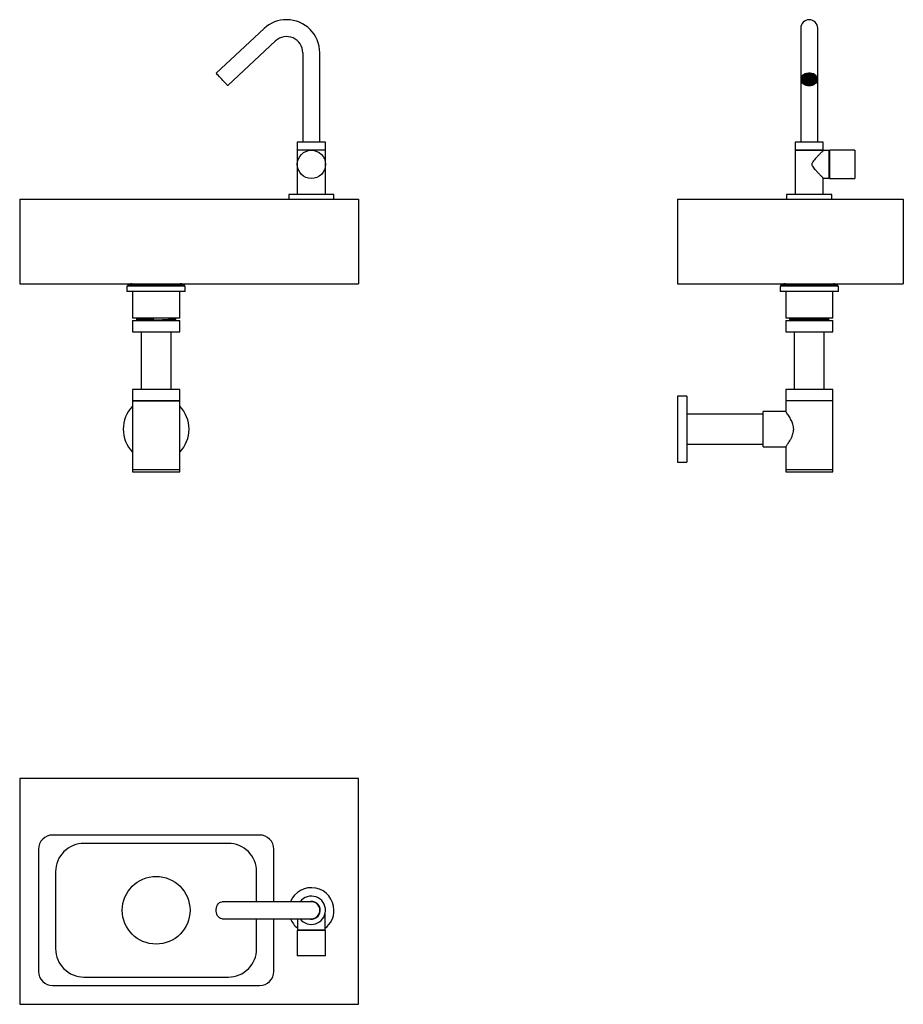
# Model space of a CAD drawing. Units: millimetres. Extents: x 33 to 972, y 35 to 1081.
import ezdxf

# ---------------------------------------------------------------- set-up
doc = ezdxf.new("R2010")
doc.units = ezdxf.units.MM

msp = doc.modelspace()

# ---------------------------------------------------------------- linework, layer by layer
at = {"color": 7, "linetype": 'Continuous', "lineweight": 25}
for p, q in [((292.5, 1072), (241.6, 1024.6)), ((862.9, 1072.5), (862.9, 1065.5)), ((880.9, 1065.5), (880.9, 1072.5)), ((253.9, 1011.4), (304.8, 1058.9)), ((862.9, 1065.5), (862.9, 1018)), ((880.9, 1018), (880.9, 1065.5)), ((333.8, 1046.3), (333.8, 951.2)), ((351.8, 951.2), (351.8, 1046.3)), ((862.9, 1018), (862.9, 951.2)), ((863.9, 1019), (863.9, 1018.7)), ((863.9, 1018.7), (863.9, 1018)), ((864.9, 1018), (863.9, 1018)), ((864.5, 1021), (864.5, 1020.3)), ((864.5, 1021), (865.5, 1020.7)), ((864.5, 1020.3), (865.5, 1020)), ((864.5, 1016.5), (865.4, 1016.8)), ((864.5, 1016.5), (864.5, 1015.8)), ((864.5, 1015.8), (865.4, 1016.1)), ((865.4, 1019), (865.4, 1018.3)), ((865.4, 1016.8), (865.4, 1016.1)), ((865.5, 1020.7), (865.5, 1020)), ((866.5, 1018.9), (866, 1019.2)), ((866, 1018.8), (866, 1018.2)), ((866, 1018.2), (866.5, 1018.4)), ((866.7, 1018.3), (866, 1018)), ((866, 1018), (866, 1017.8)), ((866.1, 1019.4), (866.7, 1019.1)), ((866.2, 1018), (866.2, 1017.4)), ((866.2, 1017.4), (866.7, 1017.2)), ((866.3, 1022.6), (866.3, 1022.1)), ((867, 1021.6), (866.3, 1022.1)), ((866.5, 1017), (866.3, 1017.1)), ((866.7, 1020.2), (866.4, 1020)), ((866.5, 1018.4), (866.5, 1018.9)), ((866.5, 1016.7), (866.5, 1017)), ((866.6, 1020.1), (866.7, 1020.1)), ((866.6, 1018.2), (866.7, 1018.2)), ((867.3, 1019.9), (866.7, 1020.2)), ((866.7, 1020.1), (866.7, 1019.1)), ((866.7, 1020.1), (866.7, 1020.1)), ((866.7, 1019.1), (867.3, 1019.4)), ((867.3, 1018), (866.7, 1018.3)), ((866.7, 1018.2), (866.7, 1017.2)), ((866.7, 1018.2), (866.7, 1018.2)), ((866.7, 1017.2), (867.3, 1017.5)), ((866.8, 1020.6), (866.8, 1020.3)), ((866.8, 1020.3), (867.4, 1020.1)), ((867.4, 1019.2), (866.8, 1018.9)), ((866.8, 1018.9), (866.8, 1018.4)), ((866.8, 1018.4), (867.4, 1018.2)), ((867.4, 1017.3), (866.8, 1017)), ((866.8, 1017), (866.8, 1016.5)), ((866.8, 1016.5), (867.4, 1016.3)), ((867.3, 1016.1), (866.9, 1016.3)), ((867.4, 1021.1), (867.1, 1021)), ((867.3, 1019.4), (867.3, 1019.9)), ((867.3, 1017.5), (867.3, 1018)), ((867.3, 1015.9), (867.3, 1016.1)), ((868, 1020.8), (867.4, 1021.1)), ((867.4, 1021.1), (867.4, 1020.1)), ((867.4, 1021.1), (867.4, 1021.1)), ((867.4, 1021.1), (867.4, 1021.1)), ((867.4, 1020.1), (868, 1020.3)), ((868, 1018.9), (867.4, 1019.2)), ((867.4, 1019.2), (867.4, 1018.2)), ((867.4, 1019.2), (867.4, 1019.2)), ((867.4, 1019.2), (867.4, 1019.2)), ((867.4, 1018.2), (868, 1018.4)), ((868, 1017), (867.4, 1017.3)), ((867.4, 1017.3), (867.4, 1016.3)), ((867.4, 1017.3), (867.4, 1017.3)), ((867.4, 1017.3), (867.4, 1017.3)), ((867.4, 1016.3), (868, 1016.5)), ((867.5, 1021.3), (867.5, 1021.3)), ((867.5, 1021.3), (868.2, 1021)), ((868.2, 1020.2), (867.5, 1019.9)), ((867.5, 1019.9), (867.5, 1019.4)), ((867.5, 1019.4), (868.2, 1019.1)), ((868.2, 1016.4), (867.5, 1016.1)), ((867.5, 1016.1), (867.5, 1015.7)), ((867.9, 1016.3), (867.9, 1015.4)), ((867.9, 1015.4), (868.2, 1015.3)), ((868, 1020.3), (868, 1020.8)), ((868, 1018.4), (868, 1018.9)), ((868, 1016.5), (868, 1017)), ((868.1, 1020.1), (868.2, 1020.1)), ((868.1, 1016.3), (868.2, 1016.3)), ((868.2, 1021.8), (868.2, 1021)), ((868.2, 1021), (868.8, 1021.3)), ((868.8, 1019.9), (868.2, 1020.2)), ((868.2, 1020.1), (868.2, 1019.1)), ((868.2, 1020.1), (868.2, 1020.1)), ((868.2, 1019.1), (868.8, 1019.4)), ((868.8, 1016.1), (868.2, 1016.4)), ((868.2, 1016.3), (868.2, 1015.3)), ((868.2, 1016.3), (868.2, 1016.3)), ((868.2, 1015.3), (868.8, 1015.6)), ((868.9, 1021.1), (868.3, 1020.8)), ((868.3, 1020.8), (868.3, 1020.3)), ((868.3, 1020.3), (868.9, 1020.1)), ((868.9, 1019.2), (868.3, 1018.9)), ((868.3, 1018.9), (868.3, 1018.4)), ((868.3, 1018.4), (868.9, 1018.2)), ((868.9, 1017.3), (868.3, 1017)), ((868.3, 1017), (868.3, 1016.5)), ((868.3, 1016.5), (868.9, 1016.3)), ((868.9, 1015.4), (868.3, 1015.2)), ((868.8, 1021.8), (868.5, 1021.9)), ((868.7, 1022), (868.9, 1022)), ((868.8, 1021.3), (868.8, 1021.8)), ((868.8, 1019.4), (868.8, 1019.9)), ((868.8, 1015.6), (868.8, 1016.1)), ((868.9, 1023.8), (868.9, 1023.4)), ((868.9, 1023.4), (869.3, 1022.7)), ((868.9, 1022), (869.5, 1022.2)), ((868.9, 1022.1), (868.9, 1022)), ((869.5, 1020.8), (868.9, 1021.1)), ((868.9, 1021.1), (868.9, 1020.1)), ((868.9, 1021.1), (868.9, 1021.1)), ((868.9, 1021.1), (868.9, 1021.1)), ((868.9, 1020.1), (869.5, 1020.3)), ((869.5, 1018.9), (868.9, 1019.2)), ((868.9, 1019.2), (868.9, 1018.2)), ((868.9, 1019.2), (868.9, 1019.2)), ((868.9, 1019.2), (868.9, 1019.2)), ((868.9, 1018.2), (869.5, 1018.4)), ((869.5, 1017), (868.9, 1017.3)), ((868.9, 1017.3), (868.9, 1016.3)), ((868.9, 1017.3), (868.9, 1017.3)), ((868.9, 1017.3), (868.9, 1017.3)), ((868.9, 1016.3), (869.5, 1016.5)), ((869.5, 1015.1), (868.9, 1015.4)), ((869.7, 1022.1), (869, 1021.8)), ((869, 1021.8), (869, 1021.3)), ((869, 1021.3), (869.7, 1021)), ((869.7, 1020.2), (869, 1019.9)), ((869, 1019.9), (869, 1019.4)), ((869, 1019.4), (869.7, 1019.1)), ((869.7, 1018.3), (869, 1018)), ((869, 1018), (869, 1017.5)), ((869, 1017.5), (869.7, 1017.2)), ((869.7, 1016.4), (869, 1016.1)), ((869, 1016.1), (869, 1015.6)), ((869, 1015.6), (869.7, 1015.3)), ((869.1, 1023.9), (869.3, 1023.4)), ((869.3, 1023.4), (869.3, 1022.7)), ((869.5, 1022.2), (869.5, 1022.4)), ((869.5, 1020.3), (869.5, 1020.8)), ((869.5, 1018.4), (869.5, 1018.9)), ((869.5, 1016.5), (869.5, 1017)), ((869.6, 1022), (869.7, 1022)), ((869.6, 1020.1), (869.7, 1020.1)), ((869.6, 1018.2), (869.7, 1018.2)), ((869.6, 1016.3), (869.7, 1016.3)), ((870.3, 1021.8), (869.7, 1022.1)), ((869.7, 1022), (869.7, 1021)), ((869.7, 1022), (869.7, 1022)), ((869.7, 1021), (870.3, 1021.3)), ((870.3, 1019.9), (869.7, 1020.2)), ((869.7, 1020.1), (869.7, 1019.1)), ((869.7, 1020.1), (869.7, 1020.1)), ((869.7, 1019.1), (870.3, 1019.4)), ((870.3, 1018), (869.7, 1018.3)), ((869.7, 1018.2), (869.7, 1017.2)), ((869.7, 1018.2), (869.7, 1018.2)), ((869.7, 1017.2), (870.3, 1017.5)), ((870.3, 1016.1), (869.7, 1016.4)), ((869.7, 1016.3), (869.7, 1015.3)), ((869.7, 1016.3), (869.7, 1016.3)), ((869.7, 1015.3), (870.3, 1015.6)), ((869.8, 1022.4), (869.8, 1022.2)), ((869.8, 1022.2), (870.4, 1022)), ((870.4, 1021.1), (869.8, 1020.8)), ((869.8, 1020.8), (869.8, 1020.3)), ((869.8, 1020.3), (870.4, 1020.1)), ((870.4, 1019.2), (869.8, 1018.9)), ((869.8, 1018.9), (869.8, 1018.4)), ((869.8, 1018.4), (870.4, 1018.2)), ((870.4, 1017.3), (869.8, 1017)), ((869.8, 1017), (869.8, 1016.5)), ((869.8, 1016.5), (870.4, 1016.3)), ((870.4, 1015.4), (869.8, 1015.1)), ((870.3, 1021.3), (870.3, 1021.8)), ((870.3, 1019.4), (870.3, 1019.9)), ((870.3, 1017.5), (870.3, 1018)), ((870.3, 1015.6), (870.3, 1016.1)), ((870.4, 1022.6), (870.4, 1022)), ((870.4, 1022), (871, 1022.2)), ((871, 1020.8), (870.4, 1021.1)), ((870.4, 1021.1), (870.4, 1020.1)), ((870.4, 1021.1), (870.4, 1021.1)), ((870.4, 1021.1), (870.4, 1021.1)), ((870.4, 1020.1), (871, 1020.3)), ((871, 1018.9), (870.4, 1019.2)), ((870.4, 1019.2), (870.4, 1018.2)), ((870.4, 1019.2), (870.4, 1019.2)), ((870.4, 1019.2), (870.4, 1019.2)), ((870.4, 1018.2), (871, 1018.4)), ((871, 1017), (870.4, 1017.3)), ((870.4, 1017.3), (870.4, 1016.3)), ((870.4, 1017.3), (870.4, 1017.3)), ((870.4, 1017.3), (870.4, 1017.3)), ((870.4, 1016.3), (871, 1016.5)), ((871, 1015.1), (870.4, 1015.4)), ((871.2, 1022.1), (870.5, 1021.8)), ((870.5, 1021.8), (870.5, 1021.3)), ((870.5, 1021.3), (871.2, 1021)), ((871.2, 1020.2), (870.5, 1019.9)), ((870.5, 1019.9), (870.5, 1019.4)), ((870.5, 1019.4), (871.2, 1019.1)), ((871.2, 1018.3), (870.5, 1018)), ((870.5, 1018), (870.5, 1017.5)), ((870.5, 1017.5), (871.2, 1017.2)), ((871.2, 1016.4), (870.5, 1016.1)), ((870.5, 1016.1), (870.5, 1015.6)), ((870.5, 1015.6), (871.2, 1015.3)), ((871, 1022.2), (871, 1022.7)), ((871, 1020.3), (871, 1020.8)), ((871, 1018.4), (871, 1018.9)), ((871, 1016.5), (871, 1017)), ((871.1, 1022), (871.2, 1022)), ((871.1, 1020.1), (871.2, 1020.1)), ((871.1, 1018.2), (871.2, 1018.2)), ((871.1, 1016.3), (871.2, 1016.3)), ((871.8, 1021.8), (871.2, 1022.1)), ((871.2, 1022), (871.2, 1021)), ((871.2, 1022), (871.2, 1022)), ((871.2, 1021), (871.8, 1021.3)), ((871.8, 1019.9), (871.2, 1020.2)), ((871.2, 1020.1), (871.2, 1019.1)), ((871.2, 1020.1), (871.2, 1020.1)), ((871.2, 1019.1), (871.8, 1019.4)), ((871.8, 1018), (871.2, 1018.3)), ((871.2, 1018.2), (871.2, 1017.2)), ((871.2, 1018.2), (871.2, 1018.2)), ((871.2, 1017.2), (871.8, 1017.5)), ((871.8, 1016.1), (871.2, 1016.4)), ((871.2, 1016.3), (871.2, 1015.3)), ((871.2, 1016.3), (871.2, 1016.3)), ((871.2, 1015.3), (871.8, 1015.6)), ((871.3, 1022.7), (871.3, 1022.2)), ((871.3, 1022.2), (871.9, 1022)), ((871.9, 1021.1), (871.3, 1020.8)), ((871.3, 1020.8), (871.3, 1020.3)), ((871.3, 1020.3), (871.9, 1020.1)), ((871.9, 1017.3), (871.3, 1017)), ((871.3, 1017), (871.3, 1016.5)), ((871.3, 1016.5), (871.9, 1016.3)), ((871.9, 1015.4), (871.3, 1015.1)), ((871.8, 1021.3), (871.8, 1021.8)), ((871.8, 1019.4), (871.8, 1019.9)), ((871.8, 1017.5), (871.8, 1018)), ((871.8, 1015.6), (871.8, 1016.1)), ((871.9, 1024.2), (871.9, 1023.8)), ((871.9, 1023.1), (871.9, 1023.8)), ((871.9, 1022.7), (871.9, 1022)), ((871.9, 1022), (872.5, 1022.2)), ((872.5, 1020.8), (871.9, 1021.1)), ((871.9, 1021.1), (871.9, 1020.1)), ((871.9, 1021.1), (871.9, 1021.1)), ((871.9, 1021.1), (871.9, 1021.1)), ((871.9, 1020.1), (872.5, 1020.3)), ((872.5, 1017), (871.9, 1017.3)), ((871.9, 1017.3), (871.9, 1016.3)), ((871.9, 1017.3), (871.9, 1017.3)), ((871.9, 1017.3), (871.9, 1017.3)), ((871.9, 1016.3), (872.5, 1016.5)), ((872.5, 1015.1), (871.9, 1015.4)), ((871.9, 1015.4), (871.9, 1015.4)), ((871.9, 1015.4), (871.9, 1015.4)), ((872.7, 1020.2), (872, 1019.9)), ((872, 1019.9), (872, 1019.4)), ((872, 1019.4), (872.7, 1019.1)), ((872.7, 1018.3), (872, 1018)), ((872, 1018), (872, 1017.5)), ((872, 1017.5), (872.7, 1017.2)), ((872.7, 1016.4), (872, 1016.1)), ((872, 1016.1), (872, 1015.6)), ((872, 1015.6), (872.7, 1015.3)), ((872.5, 1022.2), (872.5, 1022.7)), ((872.5, 1020.3), (872.5, 1020.8)), ((872.5, 1016.5), (872.5, 1017)), ((872.6, 1020.1), (872.7, 1020.1)), ((872.6, 1018.2), (872.7, 1018.2)), ((872.6, 1016.3), (872.7, 1016.3)), ((873.3, 1019.9), (872.7, 1020.2)), ((872.7, 1020.1), (872.7, 1019.1)), ((872.7, 1020.1), (872.7, 1020.1)), ((872.7, 1019.1), (873.3, 1019.4)), ((873.3, 1018), (872.7, 1018.3)), ((872.7, 1018.2), (872.7, 1017.2)), ((872.7, 1018.2), (872.7, 1018.2)), ((872.7, 1017.2), (873.3, 1017.5)), ((873.3, 1016.1), (872.7, 1016.4)), ((872.7, 1016.3), (872.7, 1015.3)), ((872.7, 1016.3), (872.7, 1016.3)), ((872.7, 1015.3), (873.3, 1015.6)), ((872.8, 1022.7), (872.8, 1022.2)), ((872.8, 1022.2), (873.4, 1022)), ((873.4, 1021.1), (872.8, 1020.8)), ((872.8, 1020.8), (872.8, 1020.3)), ((872.8, 1020.3), (873.4, 1020.1)), ((873.4, 1019.2), (872.8, 1018.9)), ((872.8, 1018.9), (872.8, 1018.4)), ((872.8, 1018.4), (873.4, 1018.2)), ((873.4, 1017.3), (872.8, 1017)), ((872.8, 1017), (872.8, 1016.5)), ((872.8, 1016.5), (873.4, 1016.3)), ((873.4, 1015.4), (872.8, 1015.1)), ((873.3, 1019.4), (873.3, 1019.9)), ((873.3, 1017.5), (873.3, 1018)), ((873.3, 1015.6), (873.3, 1016.1)), ((873.4, 1022.6), (873.4, 1022)), ((873.4, 1022), (874, 1022.2)), ((874, 1020.8), (873.4, 1021.1)), ((873.4, 1021.1), (873.4, 1020.1)), ((873.4, 1021.1), (873.4, 1021.1)), ((873.4, 1021.1), (873.4, 1021.1)), ((873.4, 1020.1), (874, 1020.3)), ((874, 1018.9), (873.4, 1019.2)), ((873.4, 1019.2), (873.4, 1018.2)), ((873.4, 1019.2), (873.4, 1019.2)), ((873.4, 1019.2), (873.4, 1019.2)), ((873.4, 1018.2), (874, 1018.4)), ((874, 1017), (873.4, 1017.3)), ((873.4, 1017.3), (873.4, 1016.3)), ((873.4, 1017.3), (873.4, 1017.3)), ((873.4, 1017.3), (873.4, 1017.3)), ((873.4, 1016.3), (874, 1016.5)), ((874, 1015.1), (873.4, 1015.4)), ((874.2, 1022.1), (873.5, 1021.8)), ((873.5, 1021.8), (873.5, 1021.3)), ((873.5, 1021.3), (874.2, 1021)), ((874.2, 1020.2), (873.5, 1019.9)), ((873.5, 1019.9), (873.5, 1019.4)), ((873.5, 1019.4), (874.2, 1019.1)), ((874.2, 1018.3), (873.5, 1018)), ((873.5, 1018), (873.5, 1017.5)), ((873.5, 1017.5), (874.2, 1017.2)), ((874.2, 1016.4), (873.5, 1016.1)), ((873.5, 1016.1), (873.5, 1015.6)), ((873.5, 1015.6), (874.2, 1015.3)), ((874, 1022.2), (874, 1022.4)), ((874, 1020.3), (874, 1020.8)), ((874, 1018.4), (874, 1018.9)), ((874, 1016.5), (874, 1017)), ((874.1, 1022), (874.2, 1022)), ((874.1, 1020.1), (874.2, 1020.1)), ((874.1, 1018.2), (874.2, 1018.2)), ((874.1, 1016.3), (874.2, 1016.3)), ((874.8, 1021.8), (874.2, 1022.1)), ((874.2, 1022), (874.2, 1021)), ((874.2, 1022), (874.2, 1022)), ((874.2, 1021), (874.8, 1021.3)), ((874.8, 1019.9), (874.2, 1020.2)), ((874.2, 1020.1), (874.2, 1019.1)), ((874.2, 1020.1), (874.2, 1020.1)), ((874.2, 1019.1), (874.8, 1019.4)), ((874.8, 1018), (874.2, 1018.3)), ((874.2, 1018.2), (874.2, 1017.2)), ((874.2, 1018.2), (874.2, 1018.2)), ((874.2, 1017.2), (874.8, 1017.5)), ((874.8, 1016.1), (874.2, 1016.4)), ((874.2, 1016.3), (874.2, 1015.3)), ((874.2, 1016.3), (874.2, 1016.3)), ((874.2, 1015.3), (874.8, 1015.6)), ((874.3, 1022.4), (874.3, 1022.2)), ((874.3, 1022.2), (874.9, 1022)), ((874.9, 1021.1), (874.3, 1020.8)), ((874.3, 1020.8), (874.3, 1020.3)), ((874.3, 1020.3), (874.9, 1020.1)), ((874.9, 1019.2), (874.3, 1018.9)), ((874.3, 1018.9), (874.3, 1018.4)), ((874.3, 1018.4), (874.9, 1018.2)), ((874.9, 1015.4), (874.3, 1015.1)), ((875, 1023.4), (874.6, 1022.7)), ((874.8, 1021.3), (874.8, 1021.8)), ((874.8, 1019.4), (874.8, 1019.9)), ((874.8, 1017.5), (874.8, 1018)), ((874.8, 1015.6), (874.8, 1016.1)), ((874.9, 1022.1), (874.9, 1022)), ((874.9, 1022), (875.1, 1022)), ((875.5, 1020.8), (874.9, 1021.1)), ((874.9, 1021.1), (874.9, 1020.1)), ((874.9, 1021.1), (874.9, 1021.1)), ((874.9, 1021.1), (874.9, 1021.1)), ((874.9, 1020.1), (875.5, 1020.3)), ((875.5, 1018.9), (874.9, 1019.2)), ((874.9, 1019.2), (874.9, 1018.2)), ((874.9, 1019.2), (874.9, 1019.2)), ((874.9, 1019.2), (874.9, 1019.2)), ((874.9, 1018.2), (875.5, 1018.4)), ((875.5, 1015.2), (874.9, 1015.4)), ((875, 1023.8), (875, 1023.4)), ((875.4, 1021.9), (875, 1021.8)), ((875, 1021.8), (875, 1021.3)), ((875, 1021.3), (875.7, 1021)), ((875.7, 1020.2), (875, 1019.9)), ((875, 1019.9), (875, 1019.4)), ((875, 1019.4), (875.7, 1019.1)), ((875.7, 1018.3), (875, 1018)), ((875, 1018), (875, 1017.5)), ((875, 1017.5), (875.7, 1017.2)), ((875.7, 1016.4), (875, 1016.1)), ((875, 1016.1), (875, 1015.6)), ((875, 1015.6), (875.7, 1015.3)), ((875.5, 1020.3), (875.5, 1020.8)), ((875.5, 1018.4), (875.5, 1018.9)), ((875.6, 1020.1), (875.7, 1020.1)), ((875.6, 1018.2), (875.7, 1018.2)), ((875.6, 1016.3), (875.7, 1016.3)), ((875.7, 1021.8), (875.7, 1021)), ((875.7, 1021), (876.3, 1021.3)), ((876.3, 1019.9), (875.7, 1020.2)), ((875.7, 1020.1), (875.7, 1019.1)), ((875.7, 1020.1), (875.7, 1020.1)), ((875.7, 1019.1), (876.3, 1019.4)), ((876.3, 1018), (875.7, 1018.3)), ((875.7, 1018.2), (875.7, 1017.2)), ((875.7, 1018.2), (875.7, 1018.2)), ((875.7, 1017.2), (876.3, 1017.5)), ((876.3, 1016.1), (875.7, 1016.4)), ((875.7, 1016.3), (875.7, 1015.3)), ((875.7, 1016.3), (875.7, 1016.3)), ((875.7, 1015.3), (875.9, 1015.4)), ((876.4, 1021.1), (875.8, 1020.8)), ((875.8, 1020.8), (875.8, 1020.3)), ((875.8, 1020.3), (876.4, 1020.1)), ((876.4, 1019.2), (875.8, 1018.9)), ((875.8, 1018.9), (875.8, 1018.4)), ((875.8, 1018.4), (876.4, 1018.2)), ((876.4, 1017.3), (875.8, 1017)), ((875.8, 1017), (875.8, 1016.5)), ((875.8, 1016.5), (876.4, 1016.3)), ((875.9, 1016.3), (875.9, 1015.4)), ((876.3, 1021.3), (876.3, 1021.3)), ((876.3, 1019.4), (876.3, 1019.9)), ((876.3, 1017.5), (876.3, 1018)), ((876.3, 1015.7), (876.3, 1016.1)), ((876.7, 1021), (876.4, 1021.1)), ((876.4, 1021.1), (876.4, 1020.1)), ((876.4, 1021.1), (876.4, 1021.1)), ((876.4, 1021.1), (876.4, 1021.1)), ((876.4, 1020.1), (877, 1020.3)), ((877, 1018.9), (876.4, 1019.2)), ((876.4, 1019.2), (876.4, 1018.2)), ((876.4, 1019.2), (876.4, 1019.2)), ((876.4, 1019.2), (876.4, 1019.2)), ((876.4, 1018.2), (877, 1018.4)), ((877, 1017), (876.4, 1017.3)), ((876.4, 1017.3), (876.4, 1016.3)), ((876.4, 1017.3), (876.4, 1017.3)), ((876.4, 1017.3), (876.4, 1017.3)), ((876.4, 1016.3), (877, 1016.5)), ((877.2, 1020.2), (876.5, 1019.9)), ((876.5, 1019.9), (876.5, 1019.4)), ((876.5, 1019.4), (877.2, 1019.1)), ((877.2, 1018.3), (876.5, 1018)), ((876.5, 1018), (876.5, 1017.5)), ((876.5, 1017.5), (877.2, 1017.2)), ((876.9, 1016.3), (876.5, 1016.1)), ((876.5, 1016.1), (876.5, 1015.9)), ((876.9, 1022.3), (877.4, 1022.7)), ((876.9, 1022.3), (876.9, 1021.6)), ((876.9, 1021.6), (877.6, 1022.1)), ((877, 1020.3), (877, 1020.6)), ((877, 1018.4), (877, 1018.9)), ((877, 1016.5), (877, 1017)), ((877.1, 1020.1), (877.2, 1020.1)), ((877.1, 1018.2), (877.2, 1018.2)), ((877.4, 1020), (877.2, 1020.2)), ((877.2, 1020.1), (877.2, 1019.1)), ((877.2, 1020.1), (877.2, 1020.1)), ((877.2, 1019.1), (877.7, 1019.4)), ((877.8, 1018), (877.2, 1018.3)), ((877.2, 1018.2), (877.2, 1017.2)), ((877.2, 1018.2), (877.2, 1018.2)), ((877.2, 1017.2), (877.7, 1017.4)), ((877.8, 1019.2), (877.3, 1018.9)), ((877.3, 1018.9), (877.3, 1018.4)), ((877.3, 1018.4), (877.9, 1018.2)), ((877.5, 1017.1), (877.3, 1017)), ((877.3, 1017), (877.3, 1016.7)), ((877.6, 1022.6), (877.6, 1022.1)), ((877.7, 1018), (877.7, 1017.4)), ((877.8, 1017.8), (877.8, 1018)), ((877.9, 1018.8), (877.9, 1018.2)), ((879.3, 1020.2), (878.4, 1019.9)), ((878.4, 1018.3), (878.4, 1019)), ((878.4, 1016.7), (878.4, 1016)), ((879.3, 1015.7), (878.4, 1016)), ((878.9, 1018.7), (878.9, 1018)), ((878.9, 1018.7), (879.9, 1018.7)), ((878.9, 1018), (879.9, 1018)), ((879.3, 1020.9), (879.3, 1020.2)), ((879.9, 1018.7), (879.9, 1019)), ((879.9, 1018.7), (879.9, 1018)), ((880.9, 951.2), (880.9, 1018)), ((867, 1014.4), (866.3, 1013.9)), ((867, 1015.1), (867, 1014.4)), ((868.8, 1013.3), (869.2, 1014)), ((868.8, 1013.3), (868.8, 1012.6)), ((868.8, 1012.6), (869.2, 1013.3)), ((869.2, 1014), (869.2, 1013.3)), ((869.5, 1014.7), (869.5, 1015.1)), ((869.8, 1015.1), (869.8, 1014.6)), ((869.8, 1014.6), (870, 1014.5)), ((870, 1015.2), (870, 1014.5)), ((870.5, 1015.4), (870.5, 1014.4)), ((870.5, 1014.4), (871, 1014.6)), ((871, 1014.6), (871, 1015.1)), ((871.3, 1015.1), (871.3, 1014.6)), ((871.3, 1014.6), (871.9, 1014.4)), ((871.9, 1015.4), (871.9, 1014.4)), ((871.9, 1014.4), (872.5, 1014.6)), ((871.9, 1013.6), (871.9, 1012.9)), ((871.9, 1012.9), (871.9, 1012.1)), ((872.5, 1014.6), (872.5, 1015.1)), ((872.8, 1015.1), (872.8, 1014.6)), ((872.8, 1014.6), (873.3, 1014.4)), ((873.3, 1015.4), (873.3, 1014.4)), ((873.8, 1015.2), (873.8, 1014.5)), ((873.8, 1014.5), (874, 1014.6)), ((874, 1014.6), (874, 1015.1)), ((874.3, 1015.1), (874.3, 1014.7)), ((874.5, 1013.9), (874.5, 1013.3)), ((874.9, 1012.6), (874.5, 1013.3)), ((876.9, 1015.1), (876.9, 1014.4)), ((876.9, 1015.1), (877.6, 1014.5)), ((876.9, 1014.4), (877.6, 1013.9)), ((877.6, 1014.5), (877.6, 1013.9)), ((327.8, 951.2), (327.8, 942.7)), ((357.8, 951.2), (327.8, 951.2)), ((327.8, 942.7), (327.8, 895.7)), ((357.8, 942.7), (327.8, 942.7)), ((357.8, 942.7), (357.8, 951.2)), ((357.8, 895.7), (357.8, 942.7)), ((856.9, 951.2), (856.9, 942.7)), ((886.9, 951.2), (856.9, 951.2)), ((856.9, 942.7), (856.9, 895.7)), ((886.9, 942.7), (856.9, 942.7)), ((856.9, 942.7), (871.9, 942.7)), ((871.9, 942.7), (886.9, 942.7)), ((886.9, 942.7), (886.9, 951.2)), ((886.9, 942.4), (886.9, 942.7)), ((892.9, 942.4), (886.9, 942.4)), ((892.9, 942.4), (892.9, 912.9)), ((920.4, 942.7), (893.4, 942.7)), ((893.4, 942.7), (893.4, 912.7)), ((920.4, 942.7), (920.4, 912.7)), ((893.4, 941.9), (892.9, 941.9)), ((886.9, 895.7), (886.9, 913)), ((886.9, 912.9), (892.9, 912.9)), ((892.9, 913.4), (893.4, 913.4)), ((893.4, 912.7), (912.3, 912.7)), ((916.4, 912.7), (920.4, 912.7)), ((32.8, 890.7), (392.8, 890.7)), ((32.8, 890.7), (32.8, 800.7)), ((318.8, 895.7), (318.8, 890.7)), ((366.8, 895.7), (318.8, 895.7)), ((366.8, 890.7), (366.8, 895.7)), ((392.8, 890.7), (392.8, 800.7)), ((731.9, 890.7), (731.9, 800.7)), ((731.9, 890.7), (971.9, 890.7)), ((847.9, 895.7), (847.9, 890.7)), ((895.9, 895.7), (847.9, 895.7)), ((895.9, 890.7), (895.9, 895.7)), ((971.9, 890.7), (971.9, 800.7)), ((32.8, 800.7), (392.8, 800.7)), ((146.8, 798.2), (146.8, 792.7)), ((207.7, 798.2), (146.8, 798.2)), ((147.8, 799.7), (147.8, 798.2)), ((207.8, 799.7), (147.8, 799.7)), ((208.8, 798.2), (207.7, 798.2)), ((207.8, 798.2), (207.8, 799.7)), ((208.8, 792.7), (208.8, 798.2)), ((731.9, 800.7), (971.9, 800.7)), ((840.9, 798.2), (840.9, 792.7)), ((902.9, 798.2), (840.9, 798.2)), ((841.9, 799.7), (841.9, 798.2)), ((853.4, 799.7), (841.9, 799.7)), ((901.9, 799.7), (853.4, 799.7)), ((901.9, 798.2), (901.9, 799.7)), ((902.9, 792.7), (902.9, 798.2)), ((207.7, 792.7), (146.8, 792.7)), ((152.8, 792.7), (152.8, 764.2)), ((202.8, 764.2), (202.8, 792.7)), ((208.8, 792.7), (207.7, 792.7)), ((902.9, 792.7), (840.9, 792.7)), ((846.9, 792.7), (846.9, 764.2)), ((896.9, 764.2), (896.9, 792.7)), ((201.9, 764.2), (152.8, 764.2)), ((156.8, 764.2), (156.8, 762.7)), ((198.7, 762.7), (198.7, 764.2)), ((202.8, 764.2), (201.9, 764.2)), ((896.9, 764.2), (846.9, 764.2)), ((851, 764.2), (851, 762.7)), ((892.9, 762.5), (892.9, 764.2)), ((152.8, 761.8), (152.8, 749.8)), ((152.8, 761.8), (202.8, 761.8)), ((175.3, 762.7), (156.8, 762.7)), ((156.8, 762.2), (156.8, 761.9)), ((198.7, 762.7), (190.8, 762.7)), ((197.5, 761.7), (197.5, 762.3)), ((202.8, 749.8), (202.8, 761.8)), ((846.9, 761.8), (846.9, 749.8)), ((846.9, 761.8), (871.9, 761.8)), ((892.7, 762.7), (851, 762.7)), ((852.2, 762.7), (852.2, 762.3)), ((871.9, 761.8), (896.9, 761.8)), ((896.9, 749.8), (896.9, 761.8)), ((152.8, 749.8), (202.8, 749.8)), ((161.8, 749.8), (161.8, 688.2)), ((193.8, 688.2), (193.8, 749.8)), ((846.9, 749.8), (871.9, 749.8)), ((855.9, 749.8), (855.9, 688.2)), ((871.9, 749.8), (896.9, 749.8)), ((887.9, 688.2), (887.9, 749.8)), ((152.8, 688.2), (152.8, 676.2)), ((198.7, 688.2), (152.8, 688.2)), ((202.8, 688.2), (198.7, 688.2)), ((202.8, 676.2), (202.8, 688.2)), ((741.9, 681.2), (731.9, 681.2)), ((731.9, 681.2), (731.9, 611.2)), ((741.9, 681.2), (741.9, 611.2)), ((846.9, 688.2), (846.9, 676.2)), ((896.9, 688.2), (846.9, 688.2)), ((896.9, 676.2), (896.9, 688.2)), ((152.8, 676.2), (152.8, 603.2)), ((198.7, 676.2), (152.8, 676.2)), ((152.8, 676.2), (202.8, 676.2)), ((202.8, 676.2), (198.7, 676.2)), ((202.8, 603.2), (202.8, 676.2)), ((846.9, 676.2), (846.9, 664.9)), ((896.9, 676.2), (846.9, 676.2)), ((896.9, 603.2), (896.9, 676.2)), ((822.9, 662.2), (741.9, 662.2)), ((846.9, 664.9), (822.9, 664.9)), ((822.9, 646.2), (822.9, 664.9)), ((822.9, 627.4), (822.9, 646.2)), ((741.9, 630.2), (822.9, 630.2)), ((822.9, 627.4), (846.9, 627.4)), ((846.9, 627.5), (846.9, 603.2)), ((731.9, 611.2), (741.9, 611.2)), ((152.8, 603.2), (152.8, 600.7)), ((152.8, 603.2), (202.8, 603.2)), ((152.8, 600.7), (202.8, 600.7)), ((202.8, 600.7), (202.8, 603.2)), ((846.9, 603.2), (846.9, 600.7)), ((846.9, 603.2), (896.9, 603.2)), ((846.9, 600.7), (896.9, 600.7)), ((896.9, 600.7), (896.9, 603.2)), ((392.8, 274.7), (32.8, 274.7)), ((32.8, 274.7), (32.8, 34.7)), ((392.8, 34.7), (392.8, 274.7)), ((287.8, 214.7), (67.8, 214.7)), ((52.8, 199.7), (52.8, 69.7)), ((254.6, 205.8), (101, 205.8)), ((302.8, 143.7), (302.8, 199.7)), ((71, 175.8), (71, 93.7)), ((284.6, 143.7), (284.6, 175.8)), ((298.7, 143.7), (247.8, 143.7)), ((342.8, 143.7), (298.7, 143.7)), ((247.8, 125.7), (298.7, 125.7)), ((284.6, 93.7), (284.6, 125.7)), ((298.7, 125.7), (342.8, 125.7)), ((302.8, 69.7), (302.8, 125.7)), ((328, 125.7), (328, 113.7)), ((357.5, 113.7), (357.5, 132)), ((327.8, 113.3), (327.8, 86.3)), ((342.8, 113.3), (327.8, 113.3)), ((357.5, 113.7), (328, 113.7)), ((328.5, 113.7), (328.5, 113.3)), ((357.8, 113.3), (342.8, 113.3)), ((357, 113.3), (357, 113.7)), ((357.8, 86.3), (357.8, 113.3)), ((342.8, 86.3), (327.8, 86.3)), ((357.8, 86.3), (342.8, 86.3)), ((101, 63.7), (254.6, 63.7)), ((67.8, 54.7), (287.8, 54.7)), ((32.8, 34.7), (392.8, 34.7))]:
    msp.add_line(p, q, dxfattribs=at)
at = {"color": 7, "linetype": 'Continuous', "lineweight": 25, "flags": 128}
for points in [[(253.9, 1011.4), (253.8, 1011.6), (253.4, 1011.9), (252.8, 1012.6), (252, 1013.5), (251, 1014.5), (249.9, 1015.7), (248.7, 1017), (247.5, 1018.3), (246.2, 1019.6), (245.1, 1020.9), (244, 1022), (243.1, 1023), (242.4, 1023.8), (241.9, 1024.3), (241.7, 1024.5), (241.6, 1024.6)], [(871.9, 1011.4), (873.7, 1011.6), (875.5, 1011.9), (877.1, 1012.6), (878.4, 1013.5), (879.5, 1014.5), (880.4, 1015.7), (880.8, 1017), (880.9, 1018.3), (880.6, 1019.6), (880, 1020.9), (879, 1022), (877.8, 1023), (876.3, 1023.8), (874.6, 1024.3), (872.8, 1024.5), (871, 1024.5), (869.2, 1024.3), (867.5, 1023.8), (866, 1023), (864.8, 1022), (863.8, 1020.9), (863.2, 1019.6), (862.9, 1018.3), (863, 1017), (863.5, 1015.7), (864.3, 1014.5), (865.4, 1013.5), (866.8, 1012.6), (868.4, 1011.9), (870.1, 1011.6), (871.9, 1011.4)], [(871.9, 1011.8), (873.7, 1011.9), (875.4, 1012.3), (876.9, 1013), (878.2, 1013.8), (879.3, 1014.9), (880, 1016.1), (880.4, 1017.3), (880.4, 1018.6), (880, 1019.9), (879.3, 1021.1), (878.2, 1022.2), (876.9, 1023), (875.4, 1023.7), (873.7, 1024.1), (871.9, 1024.2), (870.1, 1024.1), (868.5, 1023.7), (866.9, 1023), (865.6, 1022.2), (864.5, 1021.1), (863.8, 1019.9), (863.5, 1018.6), (863.5, 1017.3), (863.8, 1016.1), (864.5, 1014.9), (865.6, 1013.8), (866.9, 1013), (868.5, 1012.3), (870.1, 1011.9), (871.9, 1011.8)], [(863.9, 1019), (864.1, 1020.3), (864.2, 1020.7)], [(878.4, 1018.3), (878.4, 1017.8), (878, 1016.7), (877.3, 1015.7), (876.4, 1014.9), (875.2, 1014.2), (873.8, 1013.8), (872.3, 1013.6), (870.8, 1013.7), (869.3, 1014), (868, 1014.5), (866.9, 1015.3), (866.1, 1016.2), (865.6, 1017.2), (865.4, 1018.3)], [(865.9, 1018.3), (866.1, 1019.4), (866.7, 1020.5), (867.5, 1021.3), (868.7, 1022), (870.1, 1022.5), (871.5, 1022.7), (873, 1022.6), (874.5, 1022.3), (875.7, 1021.7), (876.8, 1020.9), (877.5, 1020), (877.9, 1018.9), (877.9, 1017.8), (877.5, 1016.7), (876.8, 1015.8), (875.7, 1015), (874.5, 1014.4), (873, 1014), (871.5, 1014), (870.1, 1014.2), (868.7, 1014.6), (867.5, 1015.3), (866.7, 1016.2), (866.1, 1017.2), (865.9, 1018.3)], [(877.6, 1014.4), (878.2, 1014.9), (879.1, 1015.8)], [(878.2, 1020.3), (878.4, 1019.6), (878.4, 1019)], [(879.6, 1020.7), (879.9, 1019.7), (879.9, 1019)], [(871.9, 1012.8), (873.7, 1012.9), (874.6, 1013.1)], [(912.3, 912.7), (912.3, 912.7), (912.5, 912.7), (912.9, 912.8), (913.6, 912.8), (914, 912.8), (914.4, 912.8), (914.8, 912.8), (915.1, 912.8), (915.8, 912.8), (916.2, 912.7), (916.4, 912.7), (916.4, 912.7)], [(247.8, 125.7), (247.5, 125.7), (246.2, 126), (245.1, 126.6), (244, 127.6), (243.1, 128.9), (242.4, 130.4), (241.9, 132), (241.7, 133.8), (241.7, 135.6), (241.9, 137.4), (242.4, 139.1), (243.1, 140.6), (244, 141.8), (245.1, 142.8), (246.2, 143.4), (247.5, 143.7), (247.8, 143.7)]]:
    msp.add_lwpolyline(points, dxfattribs=at)
at = {"color": 7, "linetype": 'Continuous', "lineweight": 25}
for centre, radius in [((342.8, 927.7), 15), ((177.8, 134.7), 36)]:
    msp.add_circle(centre, radius, dxfattribs=at)
for centre, radius, start, end in [((316.5, 1046.3), 35.2, 90, 133), ((316.5, 1046.3), 35.2, 0, 90), ((871.9, 1072.5), 9, 0, 180), ((316.5, 1046.3), 17.2, 0, 133), ((868.4, 1019.1), 5.01, 186.8274, 218.4851), ((868.5, 1018), 4.54, 149.3086, 179.5999), ((868.5, 1018.8), 4.64, 189.3413, 209.2104), ((869.3, 1018.2), 5.45, 142.0583, 149.7868), ((869.8, 1018.8), 6.09, 209.7142, 234.5768), ((868.9, 1018), 3.97, 149.3085, 179.5999), ((869.3, 1019.2), 4.39, 188.8218, 225.8774), ((868.9, 1018.7), 3.99, 185.4487, 209.3535), ((869.4, 1018.9), 4.01, 133.3309, 178.4484), ((870.1, 1018.7), 5.33, 209.7152, 234.5762), ((869.9, 1018), 5.21, 131.203, 149.3257), ((869.2, 1018.7), 3.32, 189.12, 195.8508), ((869.5, 1018.8), 3.65, 202.4726, 207.0031), ((871.3, 1015.1), 8.67, 106.0125, 125.6484), ((870.1, 1019.2), 4.31, 214.2288, 222.3482), ((871.4, 1015.5), 7.58, 106.0124, 125.6482), ((870.7, 1019.8), 5.2, 228.5112, 232.0917), ((871.2, 1020.5), 6.02, 236.9235, 241.4492), ((871.9, 1014.5), 9.28, 89.8895, 106.2919), ((871.9, 1015.3), 8.49, 89.7731, 107.7439), ((871.9, 1013.3), 10.6, 72.9485, 90.1251), ((871.9, 1013.9), 9.26, 72.9478, 90.126), ((872.5, 1016.2), 7.48, 54.2761, 71.5802), ((872.6, 1017), 6.62, 49.9684, 69.2791), ((872.6, 1020.5), 6.02, 298.5508, 303.0765), ((873.1, 1019.8), 5.2, 307.9083, 311.4888), ((873.8, 1017.3), 5.33, 29.7143, 54.577), ((873.7, 1019.4), 5.38, 305.4902, 329.1409), ((873.7, 1019.2), 4.31, 317.6518, 325.7712), ((874.3, 1018.8), 3.65, 332.9969, 337.5274), ((874, 1017.2), 6.09, 29.7148, 54.5766), ((874.6, 1019.1), 4.33, 313.9801, 356.0783), ((873.8, 1019.8), 6.45, 305.8162, 322.3051), ((874.6, 1018.7), 3.32, 344.1492, 350.88), ((874.9, 1018), 3.97, 329.3083, 359.5999), ((875.1, 1018.7), 3.84, 0.1238, 18.8992), ((875.4, 1018.7), 4.52, 0.3526, 29.4155), ((875.4, 1018), 4.54, 329.3086, 359.5999), ((875.5, 1019.1), 4.94, 326.3305, 353.2481), ((871.4, 1022.5), 9.63, 240.2158, 254.088), ((871.4, 1021.8), 8.9, 238.5049, 252.9855), ((871.4, 1021.2), 7.54, 234.3121, 253.1735), ((871.9, 1022.7), 10.6, 252.9476, 270.1259), ((871.9, 1022.1), 9.26, 252.9484, 270.1254), ((871.8, 1021.8), 7.5, 252.5183, 256.4274), ((871.9, 1022.4), 8.15, 260.329, 279.671), ((871.9, 1022.8), 9.28, 269.8902, 286.2919), ((871.9, 1023.5), 10.7, 269.9096, 284.4138), ((872, 1021.8), 7.5, 283.5726, 287.4817), ((872.4, 1020.5), 7.58, 286.0124, 305.6482), ((872.5, 1020.9), 8.67, 286.013, 305.6479), ((152, 791.2), 9.53, 90, 116.481), ((203.5, 791.2), 9.53, 63.519, 90), ((846.2, 791.2), 9.53, 90, 116.481), ((897.7, 791.2), 9.53, 63.519, 90), ((177.8, 646.2), 35, 135.5847, 224.4153), ((177.8, 646.2), 35, 0, 44.4153), ((177.8, 646.2), 35, 315.5847, 0), ((67.8, 199.7), 15, 89.9968, 180.0032), ((287.8, 199.7), 15, 359.9971, 90.0029), ((101, 175.8), 30, 89.9994, 180.0006), ((254.6, 175.8), 30, 359.9994, 90.0006), ((342.8, 134.7), 24, 0, 157.9757), ((342.8, 134.7), 15, 357.4843, 143.1301), ((342.8, 134.7), 9.5, 357.4843, 108.6717), ((342.8, 134.7), 9.07, 0, 97.3713), ((342.8, 134.7), 9, 270, 90), ((342.8, 134.7), 24, 202.0243, 232.0783), ((342.8, 134.7), 15, 216.8699, 357.4843), ((342.8, 134.7), 9.5, 251.3283, 357.4843), ((342.8, 134.7), 9.07, 262.6287, 0), ((342.8, 134.7), 24, 307.9217, 0), ((101, 93.7), 30, 179.9994, 270.0006), ((254.6, 93.7), 30, 269.9994, 0.0006), ((67.8, 69.7), 15, 179.9971, 270.0029), ((287.8, 69.7), 15, 269.9968, 0.0032)]:
    msp.add_arc(centre, radius, start, end, dxfattribs=at)
for points, knots in [([(886.8, 942.4), (886.8, 942.3), (886.8, 942.3), (885.9, 941.4), (884.7, 940.2), (883.2, 938.7), (881.4, 936.8), (879.4, 934.7), (877.5, 932.6), (876, 930.8), (875, 929.3), (874.6, 928), (874.7, 926.8), (875.5, 925.3), (876.8, 923.6), (878.8, 921.4), (881, 919), (883, 916.9), (884.5, 915.4), (885.5, 914.4), (886.2, 913.6), (886.7, 913.2), (886.9, 912.9), (886.9, 913), (886.9, 913)], [0, 0, 0, 0, 0.050925, 0.117664, 0.163803, 0.211266, 0.274737, 0.339993, 0.391127, 0.442942, 0.473444, 0.493503, 0.513768, 0.540679, 0.589154, 0.638663, 0.710601, 0.78475, 0.82933, 0.874939, 0.911722, 0.949495, 0.986324, 1, 1, 1, 1]), ([(916.4, 912.7), (916.4, 912.7), (916.3, 912.7), (916.1, 912.7), (916, 912.7)], [0, 0, 0, 0, 0.6681932, 1, 1, 1, 1]), ([(157.8, 762.7), (157.7, 762.7), (157.4, 762.5), (157, 762.3), (156.8, 762.2)], [0, 0, 0, 0, 0.349083, 1, 1, 1, 1]), ([(156.9, 761.9), (156.9, 761.9), (156.8, 761.9), (157.4, 762), (158.9, 762), (161.3, 762.1), (164.3, 762.2), (167.7, 762.3), (171.5, 762.3), (175.7, 762.4), (179.9, 762.5), (184.1, 762.6), (187.8, 762.6), (189.9, 762.7), (190.8, 762.7)], [0, 0, 0, 0, 0.02447, 0.115407, 0.205064, 0.304338, 0.391969, 0.478341, 0.565727, 0.65682, 0.746612, 0.837151, 0.928287, 1, 1, 1, 1]), ([(156.9, 762.2), (156.9, 762.2), (156.9, 762.2), (157.5, 762.3), (158.9, 762.3), (161.1, 762.4), (164.1, 762.5), (167.6, 762.6), (171.4, 762.6), (174.1, 762.7), (175.3, 762.7)], [0, 0, 0, 0, 0.03951, 0.171347, 0.301414, 0.444379, 0.587653, 0.728845, 0.871621, 1, 1, 1, 1]), ([(184, 761.8), (185.1, 761.9), (187.5, 761.9), (190.7, 762), (193.5, 762.1), (195.6, 762.1), (196.9, 762.2), (197.5, 762.3), (197.4, 762.3), (197.4, 762.3)], [0, 0, 0, 0, 0.154281, 0.319937, 0.486453, 0.654407, 0.820356, 0.986547, 1, 1, 1, 1]), ([(197.5, 762.3), (197.7, 762.4), (197.9, 762.5), (198.1, 762.7), (198.1, 762.7)], [0, 0, 0, 0, 0.973907, 1, 1, 1, 1]), ([(852.2, 762.3), (852, 762.2), (851.7, 762), (851.5, 761.9), (851.4, 761.8)], [0, 0, 0, 0, 0.766419, 1, 1, 1, 1]), ([(852.3, 762.3), (852.3, 762.3), (852.5, 762.4), (853.7, 762.5), (855.7, 762.5), (858.3, 762.6), (860.6, 762.7), (862.1, 762.7), (862.3, 762.7)], [0, 0, 0, 0, 0.168655, 0.366608, 0.563781, 0.75872, 0.956529, 1, 1, 1, 1]), ([(856.2, 761.8), (856.6, 761.9), (858, 761.9), (860.9, 762), (865, 762), (869.4, 762.1), (873.7, 762.2), (877.6, 762.3), (881.4, 762.3), (884.9, 762.4), (888, 762.5), (890.4, 762.6), (892.1, 762.6), (892.5, 762.7), (892.7, 762.7)], [0, 0, 0, 0, 0.044629, 0.132893, 0.220958, 0.32686, 0.40831, 0.489525, 0.56965, 0.657721, 0.745982, 0.83296, 0.920914, 1, 1, 1, 1]), ([(870.4, 761.8), (871.3, 761.9), (873.6, 761.9), (877.3, 762), (881.4, 762), (885.1, 762.1), (888.1, 762.2), (890.4, 762.3), (892, 762.3), (892.8, 762.4), (892.8, 762.4), (892.8, 762.5)], [0, 0, 0, 0, 0.076377, 0.20054, 0.322957, 0.458503, 0.578153, 0.696083, 0.815398, 0.939775, 1, 1, 1, 1]), ([(891.8, 761.8), (892, 761.9), (892.3, 762.1), (892.6, 762.3), (892.9, 762.4)], [0, 0, 0, 0, 0.3913562, 1, 1, 1, 1]), ([(855.4, 646.2), (855.3, 647.1), (855.3, 648.8), (854.6, 651.3), (853.8, 653.7), (852.8, 655.9), (851.5, 658.2), (850.2, 660.4), (848.8, 662.3), (847.8, 663.8), (847.2, 664.6), (846.9, 664.9), (846.9, 664.9), (846.9, 664.9)], [0, 0, 0, 0, 0.083372, 0.17015, 0.253325, 0.338191, 0.438877, 0.541566, 0.661675, 0.786355, 0.870522, 0.957039, 1, 1, 1, 1]), ([(846.9, 627.5), (846.9, 627.5), (846.9, 627.5), (847.2, 627.8), (847.7, 628.6), (848.5, 629.6), (849.4, 631), (850.6, 632.8), (852, 635), (853.2, 637.4), (854.3, 640), (855.1, 642.8), (855.3, 644.9), (855.4, 646.2)], [0, 0, 0, 0, 0.047801, 0.134304, 0.216087, 0.299806, 0.391051, 0.484162, 0.593357, 0.705129, 0.790667, 0.878182, 1, 1, 1, 1])]:
    msp.add_open_spline(points, degree=3, knots=knots, dxfattribs=at)

doc.saveas('drawing.dxf')
